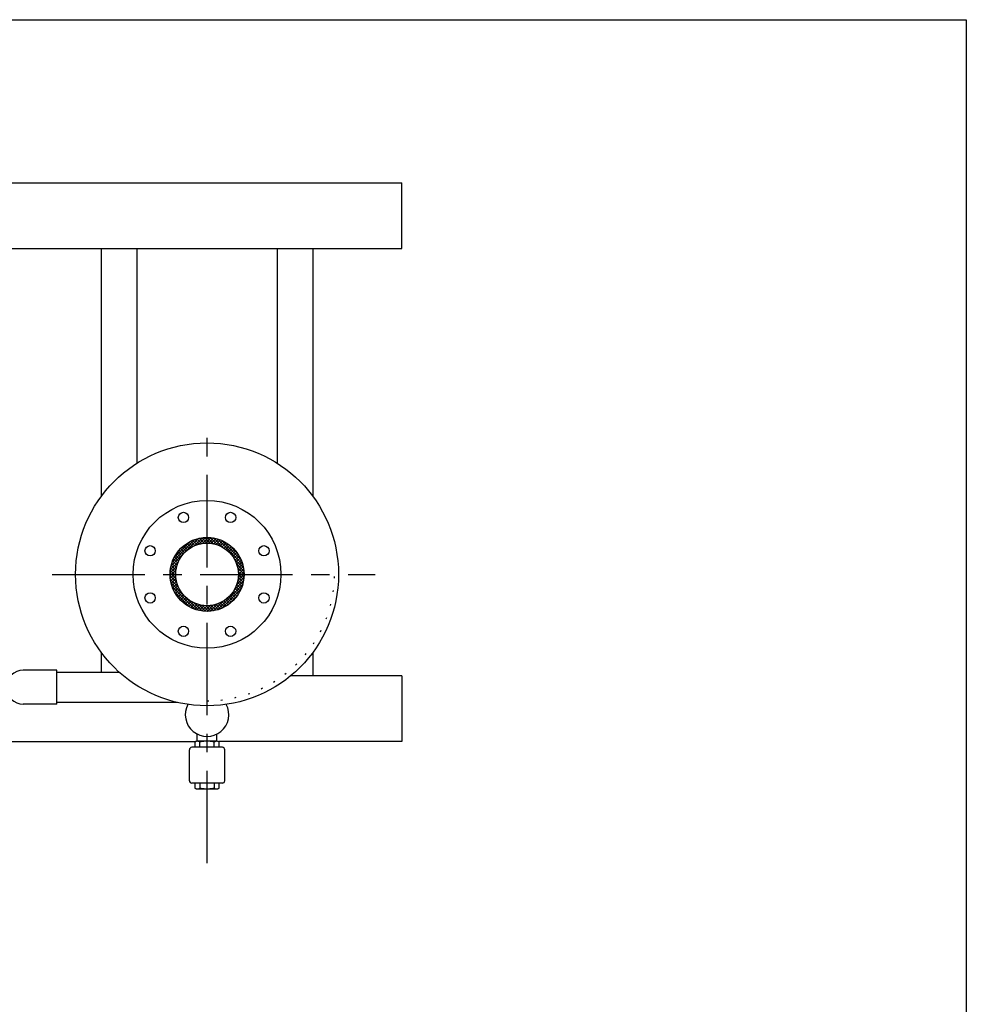
# Model space of a CAD drawing. Extents: x -250 to -18, y -193 to -14.
# Drawn here: x -75 to -18, y -74 to -14 of the extents above; entities that cross this region are included whole.
import ezdxf

# ---------------------------------------------------------------- set-up
doc = ezdxf.new("R2010")
doc.units = 0
doc.header["$LTSCALE"] = 1.5
doc.header["$MEASUREMENT"] = 0
doc.linetypes.add('CENTER', pattern=[2, 1.25, -0.25, 0.25, -0.25])
doc.linetypes.add('DOTX2', pattern=[0.5, 0, -0.5])
doc.layers.get('0').update_dxf_attribs({"color": 250, "linetype": 'CONTINUOUS'})
for name, color, linetype in [('C', 3, 'CENTER'), ('DIMTEXT', 3, 'CONTINUOUS'), ('H1', 6, 'DOTX2')]:
    doc.layers.add(name, color=color, linetype=linetype)

# ---------------------------------------------------------------- blocks, each defined once
blk = doc.blocks.new('*X15')
at = {"color": 0}
for p, q in [((267.316, 20.567), (267.723, 20.974)), ((267.538, 20.612), (267.899, 20.974)), ((268.202, 20.591), (267.817, 20.975)), ((265.685, 19.466), (267.069, 20.85)), ((265.822, 19.78), (266.755, 20.713)), ((266.531, 20.14), (266.288, 20.383)), ((266.627, 20.221), (266.383, 20.465)), ((266.729, 20.296), (266.483, 20.542)), ((266.566, 20.17), (267.316, 20.921)), ((266.837, 20.365), (266.587, 20.614)), ((266.951, 20.428), (266.697, 20.681)), ((267.072, 20.483), (266.813, 20.743)), ((267.2, 20.532), (266.934, 20.798)), ((267.043, 20.471), (267.53, 20.958)), ((267.337, 20.572), (267.062, 20.847)), ((267.482, 20.604), (267.196, 20.89)), ((267.638, 20.624), (267.337, 20.925)), ((267.807, 20.632), (267.487, 20.952)), ((267.993, 20.623), (267.647, 20.969)), ((267.733, 20.63), (268.064, 20.961)), ((267.909, 20.629), (268.217, 20.938)), ((268.448, 20.522), (268.003, 20.967)), ((268.07, 20.614), (268.362, 20.906)), ((268.78, 20.366), (268.206, 20.94)), ((268.22, 20.587), (268.5, 20.867)), ((268.36, 20.551), (268.63, 20.82)), ((269.97, 19.353), (268.437, 20.886)), ((268.492, 20.505), (268.754, 20.768)), ((268.616, 20.453), (268.872, 20.709)), ((269.869, 19.631), (268.715, 20.785)), ((268.733, 20.393), (268.984, 20.644)), ((268.844, 20.327), (269.091, 20.575)), ((268.948, 20.254), (269.193, 20.5)), ((269.046, 20.176), (269.29, 20.42)), ((269.632, 20.044), (269.129, 20.548)), ((265.614, 19.219), (266.365, 19.969)), ((266.081, 19.53), (265.825, 19.786)), ((266.141, 19.647), (265.889, 19.898)), ((266.207, 19.758), (265.959, 20.005)), ((266.279, 19.862), (266.034, 20.107)), ((266.357, 19.961), (266.114, 20.204)), ((266.442, 20.053), (266.199, 20.296)), ((269.139, 20.092), (269.382, 20.335)), ((269.226, 20.002), (269.469, 20.245)), ((269.307, 19.906), (269.551, 20.15)), ((269.381, 19.804), (269.628, 20.05)), ((269.45, 19.696), (269.7, 19.946)), ((269.513, 19.582), (269.767, 19.836)), ((265.561, 18.812), (265.968, 19.219)), ((265.577, 19.005), (266.064, 19.491)), ((265.921, 18.983), (265.628, 19.276)), ((265.947, 19.133), (265.667, 19.413)), ((265.984, 19.274), (265.714, 19.544)), ((266.029, 19.406), (265.766, 19.668)), ((270.024, 19.122), (269.45, 19.696)), ((269.568, 19.461), (269.828, 19.72)), ((270.051, 18.918), (269.606, 19.364)), ((269.617, 19.332), (269.883, 19.599)), ((269.657, 19.196), (269.932, 19.471)), ((269.688, 19.05), (269.975, 19.337)), ((269.709, 18.894), (270.01, 19.195)), ((265.561, 18.635), (265.922, 18.997)), ((265.923, 18.45), (265.561, 18.812)), ((265.969, 18.227), (265.561, 18.635)), ((265.905, 18.645), (265.574, 18.977)), ((265.574, 18.471), (265.905, 18.802)), ((265.905, 18.822), (265.596, 19.131)), ((265.597, 18.317), (265.906, 18.626)), ((269.674, 18.329), (270.059, 18.714)), ((270.06, 18.733), (269.675, 19.118)), ((270.054, 18.562), (269.707, 18.909)), ((269.707, 18.538), (270.054, 18.885)), ((269.716, 18.724), (270.037, 19.045)), ((270.036, 18.403), (269.716, 18.723)), ((266.066, 17.954), (265.577, 18.442)), ((266.387, 17.456), (265.615, 18.228)), ((265.629, 18.172), (265.921, 18.465)), ((265.668, 18.035), (265.948, 18.315)), ((267.064, 16.603), (265.687, 17.98)), ((265.714, 17.905), (265.984, 18.175)), ((265.767, 17.781), (266.029, 18.043)), ((268.442, 16.566), (269.969, 18.093)), ((269.446, 17.747), (270.024, 18.325)), ((269.827, 17.729), (269.568, 17.988)), ((269.604, 18.082), (270.051, 18.529)), ((269.882, 17.85), (269.616, 18.116)), ((269.932, 17.977), (269.656, 18.253)), ((269.974, 18.112), (269.688, 18.398)), ((270.009, 18.253), (269.708, 18.554)), ((265.826, 17.663), (266.082, 17.919)), ((266.748, 16.741), (265.826, 17.664)), ((265.891, 17.551), (266.142, 17.802)), ((265.96, 17.444), (266.208, 17.691)), ((266.035, 17.342), (266.28, 17.587)), ((266.115, 17.245), (266.359, 17.488)), ((266.2, 17.153), (266.443, 17.396)), ((268.72, 16.668), (269.867, 17.815)), ((269.14, 16.911), (269.624, 17.395)), ((269.467, 17.204), (269.224, 17.447)), ((269.549, 17.299), (269.305, 17.543)), ((269.627, 17.398), (269.38, 17.645)), ((269.699, 17.503), (269.449, 17.753)), ((269.765, 17.613), (269.512, 17.867)), ((266.29, 17.066), (266.533, 17.309)), ((266.385, 16.984), (266.629, 17.228)), ((266.484, 16.907), (266.731, 17.153)), ((267.312, 16.531), (266.54, 17.303)), ((266.589, 16.835), (266.839, 17.085)), ((266.699, 16.768), (266.953, 17.022)), ((266.815, 16.707), (267.074, 16.966)), ((266.936, 16.652), (267.203, 16.918)), ((267.527, 16.493), (267.038, 16.982)), ((267.064, 16.602), (267.339, 16.878)), ((267.198, 16.56), (267.485, 16.847)), ((267.719, 16.477), (267.312, 16.885)), ((267.34, 16.525), (267.641, 16.826)), ((267.49, 16.498), (267.811, 16.819)), ((267.896, 16.477), (267.535, 16.839)), ((267.65, 16.481), (267.997, 16.828)), ((268.061, 16.489), (267.73, 16.821)), ((267.821, 16.475), (268.206, 16.861)), ((268.215, 16.512), (267.906, 16.821)), ((268.006, 16.484), (268.453, 16.931)), ((268.36, 16.544), (268.067, 16.836)), ((268.21, 16.511), (268.788, 17.089)), ((268.497, 16.583), (268.217, 16.863)), ((268.628, 16.629), (268.358, 16.899)), ((268.752, 16.682), (268.49, 16.944)), ((268.87, 16.741), (268.614, 16.997)), ((268.982, 16.805), (268.731, 17.056)), ((269.09, 16.875), (268.842, 17.123)), ((269.191, 16.95), (268.946, 17.195)), ((269.288, 17.03), (269.045, 17.273)), ((269.38, 17.114), (269.137, 17.357))]:
    blk.add_line(p, q, dxfattribs=at)

msp = doc.modelspace()

# ---------------------------------------------------------------- linework, layer by layer
for p, q in [((-88.236, -23.998), (-52.236, -23.998)), ((-52.236, -27.998), (-52.236, -23.998)), ((-88.236, -27.998), (-52.236, -27.998)), ((-70.519, -27.998), (-70.519, -43.077)), ((-68.357, -27.998), (-68.357, -41.066)), ((-59.809, -27.998), (-59.809, -41.066)), ((-57.647, -27.998), (-57.647, -43.077)), ((-70.519, -52.581), (-70.519, -53.792)), ((-57.647, -52.581), (-57.647, -53.998)), ((-73.226, -53.657), (-75.262, -53.657)), ((-73.226, -55.722), (-73.226, -53.657)), ((-69.416, -53.792), (-73.226, -53.792)), ((-52.236, -53.998), (-58.99, -53.998)), ((-52.236, -53.998), (-52.236, -57.998)), ((-65.884, -55.624), (-73.226, -55.624)), ((-73.226, -55.722), (-75.262, -55.722)), ((-88.236, -57.998), (-64.77, -57.998)), ((-64.822, -58.041), (-64.822, -58.351)), ((-64.679, -57.985), (-64.679, -57.549)), ((-63.489, -57.987), (-64.642, -57.987)), ((-64.525, -58.351), (-64.525, -58.041)), ((-63.639, -58.351), (-63.639, -58.041)), ((-63.487, -57.985), (-63.487, -57.549)), ((-52.236, -57.998), (-63.343, -57.998)), ((-63.343, -58.351), (-63.343, -58.041)), ((-65.153, -60.385), (-65.153, -58.498)), ((-63.148, -58.351), (-65.007, -58.351)), ((-63.002, -60.385), (-63.002, -58.498)), ((-63.148, -60.531), (-65.007, -60.531)), ((-64.813, -60.839), (-64.813, -60.531)), ((-63.508, -60.892), (-64.633, -60.892)), ((-64.516, -60.531), (-64.516, -60.839)), ((-63.658, -60.531), (-63.658, -60.839)), ((-63.362, -60.531), (-63.362, -60.839))]:
    msp.add_line(p, q)
for points in [[(-64.525, -58.041, 0.211139), (-64.533, -58.023, 0.094757), (-64.569, -58.001, 0.051455), (-64.613, -57.99, 0.038751), (-64.674, -57.985, 0.038751), (-64.734, -57.99, 0.051455), (-64.778, -58.001, 0.094757), (-64.814, -58.023, 0.211139), (-64.822, -58.041, 0.211139)], [(-63.639, -58.041, 0.330653), (-63.649, -58.028, 0.042258), (-63.765, -58.003, 0.018182), (-63.891, -57.992, 0.011698), (-64.087, -57.987, 0.012322), (-64.274, -57.992, 0.018182), (-64.4, -58.003, 0.042258), (-64.515, -58.028, 0.330653), (-64.525, -58.041, 0.320184)], [(-63.343, -58.041, 0.211139), (-63.351, -58.023, 0.094757), (-63.386, -58.001, 0.051455), (-63.43, -57.99, 0.038751), (-63.491, -57.985, 0.038751), (-63.552, -57.99, 0.051455), (-63.596, -58.001, 0.094757), (-63.631, -58.023, 0.211139), (-63.639, -58.041, 0.211139)], [(-64.516, -60.839, -0.211139), (-64.524, -60.857, -0.094757), (-64.56, -60.878, -0.051455), (-64.604, -60.89, -0.038751), (-64.665, -60.895, -0.038751), (-64.725, -60.89, -0.051455), (-64.769, -60.878, -0.094757), (-64.805, -60.857, -0.211139), (-64.813, -60.839, -0.211139)], [(-63.658, -60.839, -0.330653), (-63.668, -60.852, -0.042258), (-63.784, -60.877, -0.018182), (-63.91, -60.888, -0.01295), (-64.087, -60.892, -0.01295), (-64.265, -60.888, -0.018182), (-64.391, -60.877, -0.042258), (-64.506, -60.852, -0.330653), (-64.516, -60.839, -0.330653)], [(-63.362, -60.839, -0.211139), (-63.37, -60.857, -0.094757), (-63.405, -60.878, -0.051455), (-63.449, -60.89, -0.038751), (-63.51, -60.895, -0.038751), (-63.571, -60.89, -0.051455), (-63.615, -60.878, -0.094757), (-63.65, -60.857, -0.211139), (-63.658, -60.839, -0.211139)]]:
    msp.add_lwpolyline(points, format="xyb")
for centre, radius in [((-64.083, -47.829), 8), ((-64.083, -47.829), 4.5), ((-65.518, -44.364), 0.312), ((-62.648, -44.364), 0.312), ((-67.548, -46.394), 0.312), ((-64.083, -47.829), 2.25), ((-64.083, -47.829), 1.906), ((-60.619, -46.394), 0.312), ((-67.548, -49.264), 0.312), ((-60.619, -49.264), 0.312), ((-65.518, -51.294), 0.312), ((-62.648, -51.294), 0.312)]:
    msp.add_circle(centre, radius)
for centre, radius, start, end in [((-75.262, -54.689), 1.032, 90, 270), ((-64.083, -56.367), 1.324, 151.89625, 28.10375), ((-65.007, -58.498), 0.146, 90, 180), ((-63.148, -58.498), 0.146, 0, 90), ((-65.007, -60.385), 0.146, 180, 270), ((-63.148, -60.385), 0.146, 270, 0)]:
    msp.add_arc(centre, radius, start, end)
at = {"layer": 'C', "ltscale": 3}
for p, q in [((-64.083, -65.403), (-64.083, -38.876)), ((-73.5, -47.829), (-53.856, -47.829))]:
    msp.add_line(p, q, dxfattribs=at)
at = {"layer": 'DIMTEXT'}
for p, q in [((-249.916, -14.077), (-17.884, -14.077)), ((-17.884, -14.077), (-17.884, -193.374))]:
    msp.add_line(p, q, dxfattribs=at)
at = {"layer": 'H1'}
msp.add_arc((-64.083, -47.753), 7.771, 270, 0, dxfattribs=at)

# ---------------------------------------------------------------- block references
at = {"linetype": 'Continuous'}
msp.add_blockref('*X15', (-331.893, -66.554), dxfattribs=at)

doc.saveas('drawing.dxf')
